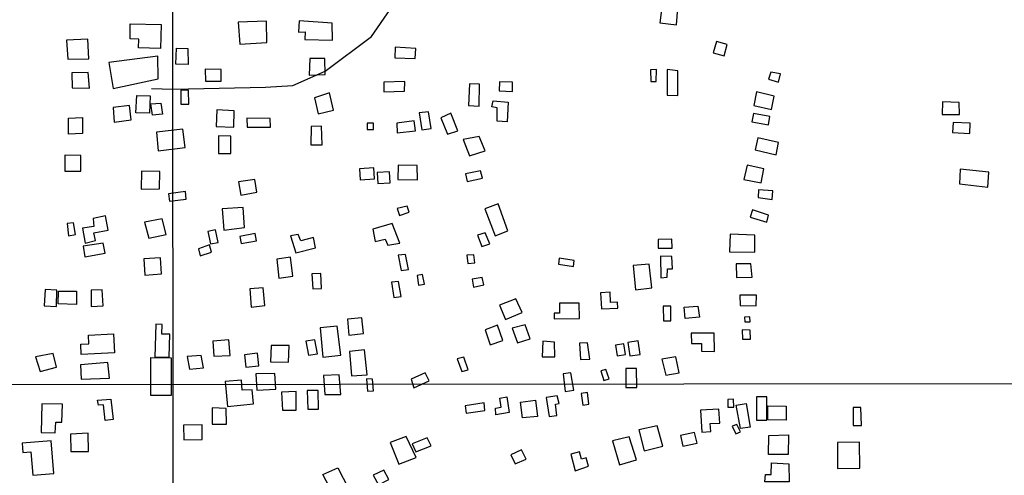
# Model space of a CAD drawing. Units: millimetres. Extents: x 187937 to 190355, y 1677059 to 1679835.
# Drawn here: x 188860 to 189143, y 1679252 to 1679383 of the extents above; entities that cross this region are included whole.
import ezdxf

# ---------------------------------------------------------------- set-up
doc = ezdxf.new("R2010")
doc.units = ezdxf.units.MM
doc.header["$MEASUREMENT"] = 0
for name, color, linetype in [('EDIFICACAO_REFERENCIAL', 30, 'Continuous'), ('IMAGEM', 7, 'Continuous'), ('V-TALVEGUE', 90, 'Continuous'), ('X-LIMITE_1000', 7, 'Continuous')]:
    doc.layers.add(name, color=color, linetype=linetype)
picture_1 = doc.add_image_def('image1.jpg', size_in_pixel=(4026, 4622))

msp = doc.modelspace()

# ---------------------------------------------------------------- linework, layer by layer
at = {"layer": 'EDIFICACAO_REFERENCIAL'}
for points in [[(189044.02, 1679382.41), (189048.83, 1679381.87), (189049.3, 1679387.92), (189044.8, 1679388.38), (189044.02, 1679382.41)], [(188922.81, 1679382.6), (188923.27, 1679376.35), (188931.12, 1679376.8), (188930.97, 1679382.9), (188922.81, 1679382.6)], [(188940.41, 1679383), (188940.17, 1679379.77), (188942.06, 1679379.83), (188942, 1679377.7), (188949.92, 1679377.46), (188949.86, 1679382.39), (188940.41, 1679383)], [(188891.75, 1679382.2), (188900.74, 1679381.94), (188900.55, 1679375.06), (188894.19, 1679375.26), (188894.25, 1679377.76), (188891.81, 1679377.83), (188891.75, 1679382.2)], [(188873.47, 1679377.45), (188873.88, 1679371.98), (188879.9, 1679372.12), (188879.63, 1679377.73), (188873.47, 1679377.45)], [(189063.46, 1679376.23), (189060.38, 1679377.06), (189059.35, 1679373.79), (189062.56, 1679372.96), (189063.46, 1679376.23)], [(188905.14, 1679375.18), (188908.36, 1679375.08), (188908.42, 1679370.52), (188904.95, 1679370.58), (188905.14, 1679375.18)], [(188968.02, 1679375.46), (188967.87, 1679372.42), (188973.69, 1679372.22), (188973.88, 1679375.11), (188968.02, 1679375.46)], [(188885.69, 1679371.05), (188886.93, 1679363.56), (188899.8, 1679366.35), (188899.7, 1679372.88), (188885.69, 1679371.05)], [(188943.43, 1679372.23), (188943.26, 1679367.44), (188947.87, 1679367.56), (188947.75, 1679372.17), (188943.43, 1679372.23)], [(188913.37, 1679369.11), (188913.44, 1679365.7), (188917.93, 1679365.7), (188917.93, 1679369.04), (188913.37, 1679369.11)], [(189041.39, 1679368.92), (189041.5, 1679365.62), (189042.99, 1679365.62), (189043.1, 1679369.02), (189041.39, 1679368.92)], [(189046.2, 1679368.99), (189046.2, 1679361.7), (189049.23, 1679361.54), (189049.23, 1679368.68), (189046.2, 1679368.99)], [(188875.03, 1679368.1), (188875.12, 1679363.75), (188880.08, 1679363.66), (188879.73, 1679368.18), (188875.03, 1679368.1)], [(189075.96, 1679368.27), (189075.34, 1679366.25), (189078.21, 1679365.39), (189078.75, 1679367.8), (189075.96, 1679368.27)], [(188906.31, 1679363.14), (188906.35, 1679359.02), (188908.68, 1679359.02), (188908.54, 1679363.11), (188906.31, 1679363.14)], [(188964.67, 1679365.43), (188964.67, 1679362.65), (188970.65, 1679362.82), (188970.71, 1679365.57), (188964.67, 1679365.43)], [(188989.39, 1679364.96), (188989.08, 1679358.68), (188992.11, 1679358.48), (188992.21, 1679364.86), (188989.39, 1679364.96)], [(188998, 1679365.5), (188997.89, 1679362.88), (189001.66, 1679362.67), (189001.66, 1679365.39), (188998, 1679365.5)], [(188893.71, 1679361.59), (188897.5, 1679361.46), (188897.31, 1679356.45), (188893.46, 1679356.58), (188893.71, 1679361.59)], [(188944.74, 1679360.91), (188945.88, 1679356.24), (188950.22, 1679357.38), (188949.08, 1679362.28), (188944.74, 1679360.91)], [(188996.13, 1679360.05), (189000.42, 1679359.63), (189000.21, 1679353.98), (188997.29, 1679354.19), (188997.29, 1679358.06), (188995.72, 1679358.27), (188996.13, 1679360.05)], [(189071.82, 1679362.62), (189071.05, 1679358.7), (189076.18, 1679357.49), (189076.89, 1679361.4), (189071.82, 1679362.62)], [(188891.57, 1679358.65), (188886.92, 1679358.07), (188887.15, 1679353.89), (188892.03, 1679354.59), (188891.57, 1679358.65)], [(188897.77, 1679359.15), (188900.65, 1679359.35), (188901.12, 1679356.21), (188898.21, 1679355.86), (188897.77, 1679359.15)], [(188916.66, 1679357.45), (188916.47, 1679352.63), (188921.61, 1679352.5), (188921.65, 1679357.13), (188916.66, 1679357.45)], [(189125.31, 1679359.76), (189125.27, 1679356.05), (189130.17, 1679356.05), (189130.09, 1679359.53), (189125.31, 1679359.76)], [(188878.08, 1679350.67), (188874.08, 1679350.45), (188874.08, 1679355.05), (188878.07, 1679355.21), (188878.08, 1679350.67)], [(188925.34, 1679355.01), (188925.46, 1679352.44), (188932.15, 1679352.44), (188932.07, 1679354.95), (188925.34, 1679355.01)], [(188974.85, 1679356.54), (188975.62, 1679351.69), (188978.28, 1679352.1), (188977.51, 1679356.9), (188974.85, 1679356.54)], [(188981.12, 1679355.17), (188983.04, 1679350.46), (188985.99, 1679351.42), (188983.99, 1679356.44), (188981.12, 1679355.17)], [(189071, 1679356.36), (189070.53, 1679354.03), (189075.34, 1679353.1), (189075.65, 1679355.51), (189071, 1679356.36)], [(188899.33, 1679351.03), (188899.84, 1679345.62), (188907.62, 1679346.59), (188906.91, 1679351.86), (188899.33, 1679351.03)], [(188946.82, 1679352.73), (188943.81, 1679352.67), (188943.69, 1679347.35), (188947, 1679347.41), (188946.82, 1679352.73)], [(188959.9, 1679353.63), (188959.9, 1679351.8), (188961.78, 1679351.8), (188961.78, 1679353.63), (188959.9, 1679353.63)], [(188968.45, 1679353.56), (188968.57, 1679350.84), (188973.84, 1679351.37), (188973.42, 1679354.27), (188968.45, 1679353.56)], [(189128.35, 1679353.84), (189128.19, 1679350.91), (189133.18, 1679350.67), (189133.26, 1679353.64), (189128.35, 1679353.84)], [(188917.17, 1679349.99), (188917.17, 1679344.85), (188920.77, 1679344.91), (188920.71, 1679349.86), (188917.17, 1679349.99)], [(188987.55, 1679348.86), (188989.33, 1679344.25), (188993.83, 1679345.61), (188992.15, 1679349.8), (188987.55, 1679348.86)], [(189072.24, 1679349.38), (189071.46, 1679345.96), (189077.51, 1679344.49), (189078.21, 1679348.06), (189072.24, 1679349.38)], [(188873.03, 1679344.4), (188873.03, 1679339.81), (188877.62, 1679339.81), (188877.62, 1679344.31), (188873.03, 1679344.4)], [(188957.73, 1679340.5), (188957.91, 1679337.3), (188961.99, 1679337.6), (188961.81, 1679340.74), (188957.73, 1679340.5)], [(188968.81, 1679341.57), (188968.77, 1679337.4), (188974.38, 1679337.35), (188974.29, 1679341.43), (188968.81, 1679341.57)], [(189069.13, 1679341.52), (189068.2, 1679337.41), (189073.16, 1679336.48), (189073.94, 1679340.44), (189069.13, 1679341.52)], [(189130.41, 1679340.41), (189130.19, 1679336.15), (189138.32, 1679335.18), (189138.68, 1679339.52), (189130.41, 1679340.41)], [(188895.05, 1679339.81), (188894.99, 1679334.66), (188900.26, 1679334.72), (188900.32, 1679339.68), (188895.05, 1679339.81)], [(188922.97, 1679336.71), (188923.59, 1679332.92), (188928.24, 1679333.79), (188927.62, 1679337.39), (188922.97, 1679336.71)], [(188962.76, 1679339.38), (188963, 1679336.3), (188966.55, 1679336.48), (188966.37, 1679339.64), (188962.76, 1679339.38)], [(188988.18, 1679339.02), (188988.7, 1679336.82), (188993.09, 1679337.77), (188992.47, 1679339.86), (188988.18, 1679339.02)], [(189072.47, 1679334.48), (189072.32, 1679332.23), (189076.35, 1679331.69), (189076.58, 1679334.1), (189072.47, 1679334.48)], [(188902.83, 1679333.31), (188903.09, 1679331.13), (188907.91, 1679331.77), (188907.65, 1679333.95), (188902.83, 1679333.31)], [(188918.25, 1679329.01), (188918.74, 1679322.87), (188924.64, 1679323.61), (188924.26, 1679329.38), (188918.25, 1679329.01)], [(188968.57, 1679329.03), (188969.22, 1679327.08), (188972, 1679327.97), (188971.41, 1679329.74), (188968.57, 1679329.03)], [(188993.77, 1679329.01), (188996.68, 1679321.16), (189000.39, 1679322.69), (188997.63, 1679330.39), (188993.77, 1679329.01)], [(188881.17, 1679326.2), (188881.39, 1679323.88), (188878.07, 1679323.44), (188878.84, 1679319.12), (188881.83, 1679319.89), (188881.39, 1679322.11), (188885.49, 1679322.88), (188884.71, 1679326.98), (188881.17, 1679326.2)], [(188900.98, 1679326.13), (188895.91, 1679325.18), (188897.13, 1679320.53), (188902.14, 1679321.56), (188900.98, 1679326.13)], [(189070.68, 1679328.71), (189069.99, 1679326.54), (189074.8, 1679325.14), (189075.26, 1679327.16), (189070.68, 1679328.71)], [(188873.64, 1679324.76), (188874.08, 1679321.22), (188876.07, 1679321.55), (188875.52, 1679324.99), (188873.64, 1679324.76)], [(188961.54, 1679323.13), (188962.18, 1679319.55), (188965.13, 1679320.28), (188965.87, 1679318.49), (188969.35, 1679319.13), (188967.13, 1679324.71), (188961.54, 1679323.13)], [(188914.13, 1679322.45), (188914.87, 1679318.86), (188917.11, 1679319.29), (188916.36, 1679322.95), (188914.13, 1679322.45)], [(188923.31, 1679320.97), (188923.68, 1679318.98), (188928.09, 1679319.79), (188927.74, 1679321.85), (188923.31, 1679320.97)], [(188937.86, 1679321.16), (188939.44, 1679316.34), (188945.09, 1679317.76), (188944.47, 1679320.74), (188940.81, 1679319.75), (188940.06, 1679321.61), (188937.86, 1679321.16)], [(188991.63, 1679321.41), (188992.89, 1679318.17), (188995.19, 1679318.9), (188993.83, 1679322.04), (188991.63, 1679321.41)], [(189064.26, 1679321.73), (189064.12, 1679316.59), (189071.37, 1679316.55), (189071.37, 1679321.41), (189064.26, 1679321.73)], [(188878.29, 1679318.27), (188878.76, 1679315.21), (188884.6, 1679316.26), (188884.02, 1679319.13), (188878.29, 1679318.27)], [(188911.4, 1679317.46), (188911.89, 1679315.41), (188915.16, 1679316.5), (188914.59, 1679318.62), (188911.4, 1679317.46)], [(189043.54, 1679320.13), (189043.57, 1679317.63), (189047.57, 1679317.65), (189047.52, 1679320.21), (189043.54, 1679320.13)], [(188900.49, 1679314.9), (188895.71, 1679314.59), (188896.02, 1679309.94), (188900.8, 1679310.25), (188900.49, 1679314.9)], [(188933.92, 1679314.54), (188934.54, 1679309.08), (188938.51, 1679309.58), (188937.89, 1679315.03), (188933.92, 1679314.54)], [(188968.79, 1679315.62), (188969.72, 1679311.25), (188971.82, 1679311.55), (188970.96, 1679315.82), (188968.79, 1679315.62)], [(188988.62, 1679315.6), (188988.83, 1679313.23), (188990.85, 1679313.44), (188990.56, 1679315.74), (188988.62, 1679315.6)], [(189015.16, 1679314.74), (189014.92, 1679313.05), (189019.23, 1679312.41), (189019.45, 1679314.12), (189015.16, 1679314.74)], [(189044.21, 1679315.36), (189044.34, 1679309.13), (189046.15, 1679309.33), (189046.29, 1679311.74), (189047.69, 1679311.74), (189047.56, 1679315.22), (189044.21, 1679315.36)], [(189041.02, 1679313.06), (189036.4, 1679312.63), (189037.07, 1679305.71), (189041.74, 1679306.26), (189041.02, 1679313.06)], [(189070.26, 1679313.14), (189065.97, 1679313.14), (189066.15, 1679309.2), (189070.62, 1679309.29), (189070.26, 1679313.14)], [(188946.62, 1679310.33), (188944.02, 1679310.27), (188944.27, 1679305.92), (188946.81, 1679306.11), (188946.62, 1679310.33)], [(188974.26, 1679309.78), (188974.69, 1679306.99), (188976.4, 1679307.27), (188975.87, 1679310.07), (188974.26, 1679309.78)], [(188990.1, 1679308.78), (188990.47, 1679306.48), (188993.44, 1679307.08), (188992.95, 1679309.21), (188990.1, 1679308.78)], [(188930.07, 1679306.21), (188926.17, 1679305.98), (188926.6, 1679300.7), (188930.51, 1679301.14), (188930.07, 1679306.21)], [(188968.93, 1679308.11), (188966.88, 1679307.86), (188967.56, 1679303.52), (188969.73, 1679303.77), (188968.93, 1679308.11)], [(188867.39, 1679305.78), (188867.1, 1679301.1), (188870.64, 1679300.9), (188870.73, 1679305.59), (188867.39, 1679305.78)], [(188871.15, 1679305.28), (188876.32, 1679305.33), (188876.32, 1679301.46), (188871.07, 1679301.61), (188871.15, 1679305.28)], [(188880.61, 1679305.59), (188880.61, 1679300.84), (188884.02, 1679301.04), (188883.76, 1679305.65), (188880.61, 1679305.59)], [(189029.77, 1679304.99), (189026.99, 1679304.86), (189027.29, 1679300.21), (189031.99, 1679300.39), (189031.91, 1679302.12), (189029.88, 1679302.04), (189029.77, 1679304.99)], [(189071.88, 1679304.18), (189067.04, 1679304.1), (189067.13, 1679301.14), (189071.79, 1679301.05), (189071.88, 1679304.18)], [(188997.96, 1679301.25), (188999.66, 1679297.13), (189004.52, 1679299.13), (189002.63, 1679303.08), (188997.96, 1679301.25)], [(189015.26, 1679301.82), (189015.26, 1679298.94), (189013.73, 1679298.94), (189013.73, 1679297.31), (189020.95, 1679297.4), (189020.9, 1679301.82), (189015.26, 1679301.82)], [(189047.2, 1679300.97), (189045.01, 1679300.97), (189045.16, 1679296.75), (189047.27, 1679296.78), (189047.2, 1679300.97)], [(189051.04, 1679300.71), (189055.01, 1679300.94), (189055.42, 1679297.8), (189051.38, 1679297.47), (189051.04, 1679300.71)], [(189068.39, 1679297.78), (189068.46, 1679296.47), (189070.01, 1679296.5), (189069.91, 1679297.88), (189068.39, 1679297.78)], [(188900.99, 1679295.73), (188899.15, 1679295.78), (188898.92, 1679286.35), (188902.99, 1679286.32), (188903.21, 1679292.94), (188900.93, 1679292.94), (188900.99, 1679295.73)], [(188951.34, 1679295.24), (188946.44, 1679294.8), (188947.18, 1679286.36), (188952.33, 1679286.86), (188951.34, 1679295.24)], [(188954.27, 1679297.24), (188954.7, 1679292.64), (188958.86, 1679293.14), (188958.42, 1679297.64), (188954.27, 1679297.24)], [(188993.88, 1679294.13), (188995.28, 1679289.82), (188998.92, 1679291.15), (188997.4, 1679295.52), (188993.88, 1679294.13)], [(189001.65, 1679294.61), (189003.17, 1679290.42), (189006.81, 1679291.58), (189005.36, 1679295.65), (189001.65, 1679294.61)], [(188887.04, 1679293.07), (188887.27, 1679287.61), (188877.71, 1679287.04), (188877.6, 1679290.08), (188879.91, 1679290.19), (188879.82, 1679292.68), (188887.04, 1679293.07)], [(189053.11, 1679293.22), (189053.15, 1679290.29), (189056.08, 1679290.29), (189056.08, 1679288.04), (189059.79, 1679287.92), (189059.68, 1679293.22), (189053.11, 1679293.22)], [(189067.69, 1679294.13), (189067.79, 1679291.53), (189070.16, 1679291.53), (189070.04, 1679294.12), (189067.69, 1679294.13)], [(188920.16, 1679291.3), (188915.6, 1679290.94), (188915.86, 1679286.59), (188920.53, 1679286.83), (188920.16, 1679291.3)], [(188937.5, 1679289.69), (188932.32, 1679289.64), (188932.16, 1679284.93), (188937.34, 1679284.88), (188937.5, 1679289.69)], [(188944.89, 1679291.33), (188942.28, 1679290.96), (188943.02, 1679286.86), (188945.63, 1679287.23), (188944.89, 1679291.33)], [(189010.39, 1679290.92), (189010.23, 1679286.4), (189013.83, 1679286.46), (189013.77, 1679290.65), (189010.39, 1679290.92)], [(189023.24, 1679290.42), (189021, 1679290.36), (189021.3, 1679285.68), (189023.91, 1679285.74), (189023.24, 1679290.42)], [(189031.3, 1679289.77), (189031.81, 1679286.71), (189034.18, 1679287.07), (189033.7, 1679290.14), (189031.3, 1679289.77)], [(189034.82, 1679290.56), (189035.43, 1679286.68), (189038.37, 1679287.1), (189037.79, 1679290.99), (189034.82, 1679290.56)], [(188864.61, 1679286.37), (188865.95, 1679282.16), (188870.64, 1679283.41), (188869.68, 1679287.42), (188864.61, 1679286.37)], [(188908.15, 1679286.5), (188908.85, 1679282.83), (188912.91, 1679283.22), (188912.21, 1679286.81), (188908.15, 1679286.5)], [(188928.44, 1679287.47), (188924.66, 1679287), (188925.02, 1679283.48), (188928.8, 1679283.85), (188928.44, 1679287.47)], [(188959.11, 1679288.47), (188954.83, 1679287.9), (188955.4, 1679280.92), (188959.9, 1679281.26), (188959.11, 1679288.47)], [(188987.67, 1679286.35), (188985.78, 1679285.8), (188987.12, 1679282.22), (188988.94, 1679282.71), (188987.67, 1679286.35)], [(189044.65, 1679285.73), (189045.81, 1679281.11), (189049.6, 1679281.82), (189048.63, 1679286.44), (189044.65, 1679285.73)], [(188877.49, 1679284.08), (188877.71, 1679279.96), (188885.84, 1679280.25), (188885.36, 1679284.74), (188877.49, 1679284.08)], [(188903.6, 1679275.3), (188897.76, 1679275.25), (188897.76, 1679286.21), (188903.59, 1679286.1), (188903.6, 1679275.3)], [(188927.96, 1679281.48), (188928.19, 1679276.86), (188933.71, 1679277.08), (188933.37, 1679281.59), (188927.96, 1679281.48)], [(188947.38, 1679281.03), (188947.72, 1679275.62), (188952.34, 1679275.62), (188951.9, 1679281.26), (188947.38, 1679281.03)], [(188972.58, 1679280.03), (188973.37, 1679277.48), (188977.74, 1679279.49), (188976.59, 1679281.79), (188972.58, 1679280.03)], [(189018.49, 1679281.81), (189016.31, 1679281.55), (189016.82, 1679276.48), (189019.33, 1679276.87), (189018.49, 1679281.81)], [(189028.54, 1679282.79), (189027.11, 1679282.4), (189027.93, 1679279.63), (189029.51, 1679280.09), (189028.54, 1679282.79)], [(189034.32, 1679283.04), (189034.25, 1679277.64), (189037.46, 1679277.56), (189037.4, 1679283.04), (189034.32, 1679283.04)], [(188919.06, 1679279.34), (188919.74, 1679272.13), (188927.29, 1679272.91), (188926.83, 1679276.97), (188924.02, 1679276.86), (188923.75, 1679279.67), (188919.06, 1679279.34)], [(188959.78, 1679280.13), (188960.01, 1679276.53), (188961.7, 1679276.64), (188961.47, 1679280.02), (188959.78, 1679280.13)], [(188935.33, 1679276.3), (188935.55, 1679271.12), (188939.5, 1679271.12), (188939.5, 1679276.41), (188935.33, 1679276.3)], [(188942.65, 1679276.75), (188942.87, 1679271.34), (188945.92, 1679271.34), (188945.8, 1679276.75), (188942.65, 1679276.75)], [(189014.55, 1679275.19), (189011.4, 1679274.68), (189012.24, 1679269.22), (189014.48, 1679269.54), (189014.03, 1679272.82), (189015.13, 1679272.95), (189014.55, 1679275.19)], [(189021.43, 1679275.85), (189021.88, 1679272.47), (189023.68, 1679272.81), (189023.23, 1679276.19), (189021.43, 1679275.85)], [(188866.25, 1679264.68), (188870.27, 1679264.58), (188870.45, 1679267.6), (188872.18, 1679267.6), (188872.37, 1679272.8), (188866.43, 1679272.89), (188866.25, 1679264.68)], [(188882.4, 1679273.98), (188886.24, 1679274.26), (188886.87, 1679268.42), (188884.59, 1679268.14), (188884.14, 1679272.61), (188882.68, 1679272.52), (188882.4, 1679273.98)], [(188988.08, 1679272.3), (188988.34, 1679270.19), (188993.79, 1679271.02), (188993.54, 1679273.2), (188988.08, 1679272.3)], [(189000.09, 1679274.87), (189000.79, 1679270.44), (188996.88, 1679269.74), (188996.81, 1679271.66), (188998.42, 1679271.92), (188998.03, 1679274.49), (189000.09, 1679274.87)], [(189003.96, 1679273.4), (189008.32, 1679273.91), (189008.9, 1679269.22), (189004.6, 1679268.84), (189003.96, 1679273.4)], [(189063.58, 1679271.95), (189065.29, 1679271.98), (189065.25, 1679274.21), (189063.58, 1679274.17), (189063.58, 1679271.95)], [(189066.01, 1679272.54), (189068.84, 1679273.02), (189070.08, 1679266.2), (189067.29, 1679265.8), (189066.01, 1679272.54)], [(189071.86, 1679274.91), (189071.86, 1679268.25), (189074.85, 1679268.25), (189074.85, 1679274.91), (189071.86, 1679274.91)], [(189075.11, 1679272.3), (189080.39, 1679272.25), (189080.36, 1679268.21), (189075.11, 1679268.28), (189075.11, 1679272.3)], [(188915.34, 1679271.79), (188915.34, 1679267.06), (188919.51, 1679267.06), (188919.39, 1679271.57), (188915.34, 1679271.79)], [(189061.02, 1679271.39), (189055.74, 1679271.03), (189056.1, 1679264.76), (189058.73, 1679264.96), (189058.57, 1679267.23), (189061.3, 1679267.34), (189061.02, 1679271.39)], [(189101.89, 1679271.81), (189099.6, 1679271.81), (189099.6, 1679266.64), (189102.01, 1679266.64), (189101.89, 1679271.81)], [(188907.1, 1679266.73), (188907.23, 1679262.55), (188912.52, 1679262.67), (188912.52, 1679266.84), (188907.1, 1679266.73)], [(189038.05, 1679265.41), (189039.58, 1679259.38), (189044.92, 1679260.71), (189043.31, 1679266.56), (189038.05, 1679265.41)], [(189064.9, 1679266.43), (189065.89, 1679264.28), (189067.25, 1679264.88), (189066.21, 1679266.95), (189064.9, 1679266.43)], [(188874.65, 1679264.22), (188874.74, 1679259.2), (188879.85, 1679259.2), (188879.76, 1679264.49), (188874.65, 1679264.22)], [(189050.04, 1679263.78), (189050.72, 1679260.71), (189054.79, 1679261.58), (189054.02, 1679264.69), (189050.04, 1679263.78)], [(189075.44, 1679263.84), (189081.06, 1679263.98), (189080.95, 1679258.33), (189075.32, 1679258.33), (189075.44, 1679263.84)], [(188863.79, 1679252.36), (188869.81, 1679252.9), (188869.08, 1679262.3), (188860.78, 1679261.57), (188860.96, 1679258.93), (188863.21, 1679259.12), (188863.79, 1679252.36)], [(188971.16, 1679263.55), (188966.57, 1679261.8), (188969.07, 1679255.58), (188974.01, 1679257.5), (188971.16, 1679263.55)], [(188972.85, 1679261.44), (188973.96, 1679259.08), (188978.31, 1679260.82), (188977.21, 1679263.14), (188972.85, 1679261.44)], [(189035.21, 1679263.38), (189030.49, 1679262.23), (189032.48, 1679255.39), (189037.35, 1679256.8), (189035.21, 1679263.38)], [(189101.43, 1679261.89), (189095.12, 1679261.77), (189095.12, 1679254.31), (189101.55, 1679254.43), (189101.43, 1679261.89)], [(189001.26, 1679258.25), (189002.47, 1679255.67), (189005.62, 1679256.96), (189004.33, 1679259.7), (189001.26, 1679258.25)], [(189020.93, 1679259.08), (189018.51, 1679258.4), (189019.74, 1679253.65), (189023.58, 1679254.96), (189022.92, 1679257.38), (189021.56, 1679256.98), (189020.93, 1679259.08)], [(189076.11, 1679252.58), (189076.13, 1679255.91), (189081.18, 1679255.68), (189081.29, 1679250.51), (189074.29, 1679250.51), (189074.4, 1679252.58), (189076.11, 1679252.58)], [(188947.16, 1679252.59), (188951.47, 1679254.51), (188956.23, 1679245.38), (188954.95, 1679244.86), (188953.73, 1679246.83), (188950.88, 1679245.44), (188947.16, 1679252.59)], [(188961.61, 1679252.37), (188963.18, 1679249.58), (188966.2, 1679251.15), (188964.75, 1679253.82), (188961.61, 1679252.37)]]:
    msp.add_lwpolyline(points, close=True, dxfattribs=at)
at = {"layer": 'V-TALVEGUE'}
msp.add_lwpolyline([(188897.94, 1679363.6), (188904.07, 1679363.42), (188930.7, 1679363.93), (188938.54, 1679364.46), (188947.83, 1679368.57), (188961.15, 1679378.54), (188972.8, 1679395.35)], dxfattribs=at)
at = {"layer": 'X-LIMITE_1000'}
for p, q in [((188906.38, 1677061.29), (188903.6, 1679832.67)), ((190351.44, 1679279.81), (187939.3, 1679277.44))]:
    msp.add_line(p, q, dxfattribs=at)

# ---------------------------------------------------------------- referenced raster images: frames only (the image files are external)
at = {"layer": 'IMAGEM'}
image = msp.add_image(picture_1, insert=(187938.57, 1677060.34), size_in_units=(2416.6, 2774.35), dxfattribs=at)
image.dxf.flags = 7

doc.saveas('drawing.dxf')
